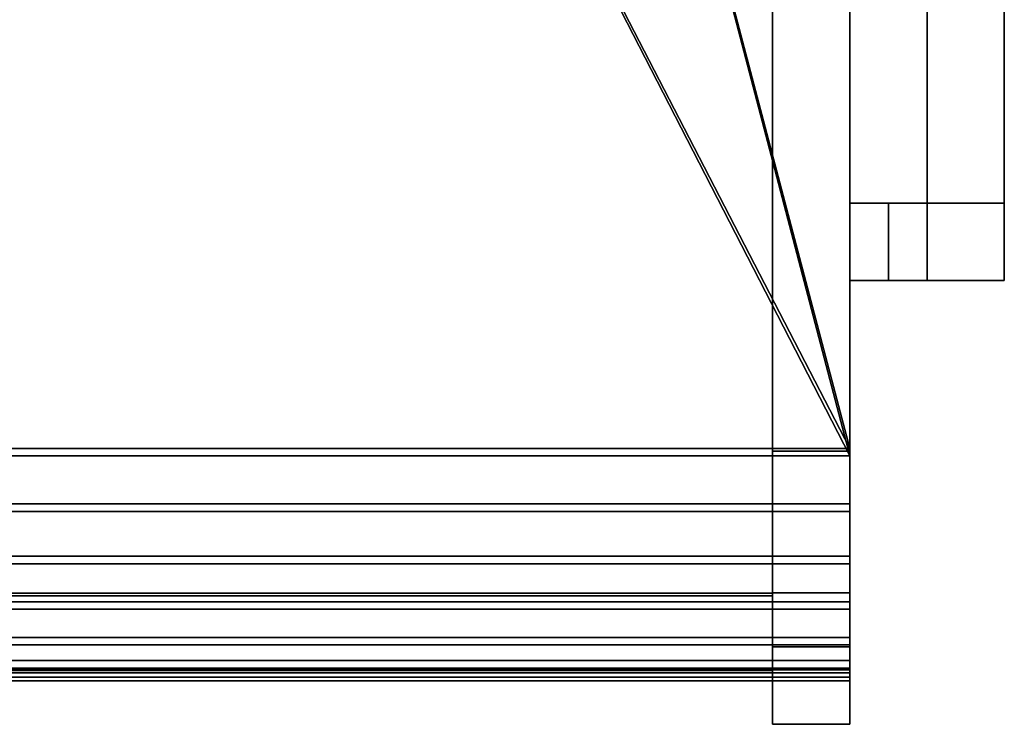
# Model space of a CAD drawing. Units: inches. Extents: x -10 to 10.1, y -19.5 to 0.2.
# Drawn here: x 0 to 10.1, y -19.5 to -12.3 of the extents above; entities that cross this region are included whole.
import ezdxf

# ---------------------------------------------------------------- set-up
doc = ezdxf.new("R2010")
doc.units = ezdxf.units.IN
doc.header["$MEASUREMENT"] = 0

msp = doc.modelspace()

# ---------------------------------------------------------------- linework, layer by layer
msp.add_line((7.703, -19.056), (8.49, -19.056))
for points in [[(7.703, -16.688, 18.034), (8.49, -16.688, 18.034), (8.49, -5.34, 17.638), (7.703, -5.34, 17.638)], [(8.49, -5.368, 16.851), (8.49, -16.715, 17.247), (7.703, -16.715, 17.247), (7.703, -5.368, 16.851)], [(8.884, -14.189, 17.974), (8.49, -14.189, 17.974), (8.49, -14.977, 17.974), (8.884, -14.977, 17.974)], [(8.49, -14.977, 17.974), (8.49, -14.189, 17.974), (8.49, -14.189, 17.187), (8.49, -14.977, 17.187)], [(8.49, -14.977, 17.187), (8.49, -14.189, 17.187), (8.884, -14.189, 17.187), (8.884, -14.977, 17.187)], [(10.065, -14.189, 18.368), (9.277, -14.189, 18.368), (9.277, -14.977, 18.368), (10.065, -14.977, 18.368)], [(9.277, -14.189, 18.341), (10.065, -14.189, 18.341), (10.065, -14.977, 18.368), (9.277, -14.977, 18.368)], [(9.277, -14.189, 22.52), (10.065, -14.189, 22.52), (10.065, -14.189, 18.341), (9.277, -14.189, 18.341)], [(10.065, -14.977, 18.368), (10.065, -14.977, 22.52), (9.277, -14.977, 22.52), (9.277, -14.977, 18.368)], [(7.703, -18.951, 15.724), (7.703, -18.164, 15.696), (-7.652, -18.164, 15.696), (-7.652, -18.951, 15.724)], [(7.703, -18.164, 15.696), (7.703, -18.19, 14.948), (-7.652, -18.19, 14.948), (-7.652, -18.164, 15.696)], [(7.703, -18.16, 15.802), (8.49, -18.16, 15.802), (8.49, -18.712), (7.703, -18.712)], [(7.703, -18.164, 15.696), (7.703, -18.951, 15.724), (7.703, -18.977, 14.976), (7.703, -18.19, 14.948)], [(7.703, -18.19, 14.948), (7.703, -18.977, 14.976), (-7.652, -18.977, 14.976), (-7.652, -18.19, 14.948)], [(8.49, -18.712), (8.49, -19.5), (7.703, -19.5), (7.703, -18.712)], [(7.703, -18.977, 14.976), (7.703, -18.951, 15.724), (-7.652, -18.951, 15.724), (-7.652, -18.977, 14.976)], [(8.49, -19.5), (8.49, -18.944, 15.93), (7.703, -18.944, 15.93), (7.703, -19.5)]]:
    msp.add_3dface(points)
for points, invisible_edges in [([(7.703, -16.688, 18.034), (7.703, -5.34, 17.638), (7.703, -5.368, 16.851), (7.703, -16.715, 17.247)], 8), ([(8.49, -16.688, 18.034), (8.49, -16.715, 17.247), (8.49, -5.368, 16.851), (8.49, -5.34, 17.638)], 1), ([(9.277, -12.554, 24.461), (9.277, -12.729, 25.229), (9.277, -12.096, 25.273), (9.277, -12.096, 24.485)], 1), ([(9.277, -12.096, 25.273), (9.277, -12.729, 25.229), (10.065, -12.729, 25.229), (10.065, -12.096, 25.273)], 2), ([(10.065, -12.096, 24.485), (10.065, -12.554, 24.461), (9.277, -12.554, 24.461), (9.277, -12.096, 24.485)], 2), ([(10.065, -12.554, 24.461), (10.065, -12.096, 24.485), (10.065, -12.096, 25.273), (10.065, -12.729, 25.229)], 8), ([(9.277, -12.729, 25.229), (9.277, -12.554, 24.461), (9.277, -12.993, 24.331), (9.277, -13.335, 25.041)], 5), ([(10.065, -12.554, 24.461), (10.065, -12.993, 24.331), (9.277, -12.993, 24.331), (9.277, -12.554, 24.461)], 10), ([(10.065, -12.993, 24.331), (10.065, -12.554, 24.461), (10.065, -12.729, 25.229), (10.065, -13.335, 25.041)], 10), ([(9.277, -12.729, 25.229), (9.277, -13.335, 25.041), (10.065, -13.335, 25.041), (10.065, -12.729, 25.229)], 10), ([(9.277, -13.391, 24.103), (9.277, -13.883, 24.719), (9.277, -13.335, 25.041), (9.277, -12.993, 24.331)], 5), ([(10.065, -12.993, 24.331), (10.065, -13.391, 24.103), (9.277, -13.391, 24.103), (9.277, -12.993, 24.331)], 10), ([(10.065, -13.335, 25.041), (10.065, -13.883, 24.719), (10.065, -13.391, 24.103), (10.065, -12.993, 24.331)], 10), ([(9.277, -13.335, 25.041), (9.277, -13.883, 24.719), (10.065, -13.883, 24.719), (10.065, -13.335, 25.041)], 10), ([(9.277, -13.726, 23.789), (9.277, -14.342, 24.28), (9.277, -13.883, 24.719), (9.277, -13.391, 24.103)], 5), ([(10.065, -13.391, 24.103), (10.065, -13.726, 23.789), (9.277, -13.726, 23.789), (9.277, -13.391, 24.103)], 10), ([(10.065, -13.726, 23.789), (10.065, -13.391, 24.103), (10.065, -13.883, 24.719), (10.065, -14.342, 24.28)], 10), ([(9.277, -13.978, 23.406), (9.277, -14.342, 24.28), (9.277, -13.726, 23.789)], 3), ([(10.065, -13.726, 23.789), (10.065, -13.978, 23.406), (9.277, -13.978, 23.406), (9.277, -13.726, 23.789)], 10), ([(10.065, -13.978, 23.406), (10.065, -13.726, 23.789), (10.065, -14.342, 24.28)], 14), ([(10.065, -14.342, 24.28), (10.065, -13.883, 24.719), (9.277, -13.883, 24.719), (9.277, -14.342, 24.28)], 10), ([(9.277, -14.688, 23.748), (9.277, -14.342, 24.28), (9.277, -13.978, 23.406), (9.277, -14.136, 22.976)], 10), ([(10.065, -13.978, 23.406), (10.065, -14.136, 22.976), (9.277, -14.136, 22.976), (9.277, -13.978, 23.406)], 10), ([(10.065, -13.978, 23.406), (10.065, -14.342, 24.28), (10.065, -14.688, 23.748), (10.065, -14.136, 22.976)], 5), ([(9.277, -14.136, 22.976), (9.277, -14.189, 22.52), (9.277, -14.904, 23.151), (9.277, -14.688, 23.748)], 10), ([(10.065, -14.136, 22.976), (10.065, -14.189, 22.52), (9.277, -14.189, 22.52), (9.277, -14.136, 22.976)], 8), ([(10.065, -14.189, 22.52), (10.065, -14.136, 22.976), (10.065, -14.904, 23.151), (10.065, -14.977, 22.52)], 10), ([(10.065, -14.688, 23.748), (10.065, -14.904, 23.151), (10.065, -14.136, 22.976)], 14), ([(8.884, -14.189, 17.187), (8.49, -14.189, 17.187), (8.884, -14.189, 17.974), (9.147, -14.189, 17.216)], 6), ([(8.49, -14.189, 17.187), (8.49, -14.189, 17.974), (8.884, -14.189, 17.974)], 12), ([(9.147, -14.977, 17.216), (8.884, -14.977, 17.187), (8.884, -14.189, 17.187), (9.147, -14.189, 17.216)], 8), ([(8.985, -14.189, 17.988), (8.884, -14.189, 17.974), (8.884, -14.977, 17.974), (8.985, -14.977, 17.988)], 8), ([(8.985, -14.189, 17.988), (9.396, -14.189, 17.304), (9.147, -14.189, 17.216), (8.884, -14.189, 17.974)], 5), ([(9.081, -14.189, 18.027), (8.985, -14.189, 17.988), (8.985, -14.977, 17.988), (9.081, -14.977, 18.027)], 10), ([(9.081, -14.189, 18.027), (9.62, -14.189, 17.444), (9.396, -14.189, 17.304), (8.985, -14.189, 17.988)], 5), ([(9.081, -14.977, 18.027), (9.162, -14.977, 18.09), (9.162, -14.189, 18.09), (9.081, -14.189, 18.027)], 10), ([(9.162, -14.189, 18.09), (9.807, -14.189, 17.632), (9.62, -14.189, 17.444), (9.081, -14.189, 18.027)], 5), ([(9.396, -14.977, 17.304), (9.147, -14.977, 17.216), (9.147, -14.189, 17.216), (9.396, -14.189, 17.304)], 10), ([(9.162, -14.977, 18.09), (9.225, -14.977, 18.171), (9.225, -14.189, 18.171), (9.162, -14.189, 18.09)], 10), ([(9.225, -14.189, 18.171), (9.948, -14.189, 17.856), (9.807, -14.189, 17.632), (9.162, -14.189, 18.09)], 5), ([(9.264, -14.189, 18.266), (9.225, -14.189, 18.171), (9.225, -14.977, 18.171), (9.264, -14.977, 18.266)], 10), ([(9.264, -14.189, 18.266), (10.035, -14.189, 18.105), (9.948, -14.189, 17.856), (9.225, -14.189, 18.171)], 5), ([(9.277, -14.189, 18.368), (9.264, -14.189, 18.266), (9.264, -14.977, 18.266), (9.277, -14.977, 18.368)], 2), ([(9.277, -14.189, 18.368), (10.065, -14.189, 18.368), (10.035, -14.189, 18.105), (9.264, -14.189, 18.266)], 4), ([(9.277, -14.189, 22.52), (9.277, -14.977, 18.368), (9.277, -14.977, 22.52), (9.277, -14.904, 23.151)], 9), ([(9.277, -14.189, 18.341), (9.277, -14.977, 18.368), (9.277, -14.189, 22.52)], 2), ([(9.62, -14.977, 17.444), (9.396, -14.977, 17.304), (9.396, -14.189, 17.304), (9.62, -14.189, 17.444)], 10), ([(9.62, -14.189, 17.444), (9.807, -14.189, 17.632), (9.807, -14.977, 17.632), (9.62, -14.977, 17.444)], 10), ([(9.948, -14.977, 17.856), (9.807, -14.977, 17.632), (9.807, -14.189, 17.632), (9.948, -14.189, 17.856)], 10), ([(10.035, -14.977, 18.105), (9.948, -14.977, 17.856), (9.948, -14.189, 17.856), (10.035, -14.189, 18.105)], 10), ([(10.065, -14.977, 18.368), (10.035, -14.977, 18.105), (10.035, -14.189, 18.105), (10.065, -14.189, 18.368)], 2), ([(10.065, -14.977, 18.368), (10.065, -14.189, 18.341), (10.065, -14.189, 22.52), (10.065, -14.977, 22.52)], 4), ([(9.277, -14.342, 24.28), (9.277, -14.688, 23.748), (10.065, -14.688, 23.748), (10.065, -14.342, 24.28)], 10), ([(9.277, -14.688, 23.748), (9.277, -14.904, 23.151), (10.065, -14.904, 23.151), (10.065, -14.688, 23.748)], 10), ([(9.277, -14.904, 23.151), (9.277, -14.977, 22.52), (10.065, -14.977, 22.52), (10.065, -14.904, 23.151)], 8), ([(8.884, -14.977, 17.974), (8.49, -14.977, 17.974), (8.49, -14.977, 17.187), (8.884, -14.977, 17.187)], 8), ([(8.884, -14.977, 17.974), (8.884, -14.977, 17.187), (9.147, -14.977, 17.216)], 13), ([(9.147, -14.977, 17.216), (9.396, -14.977, 17.304), (8.985, -14.977, 17.988), (8.884, -14.977, 17.974)], 10), ([(9.081, -14.977, 18.027), (8.985, -14.977, 17.988), (9.396, -14.977, 17.304), (9.62, -14.977, 17.444)], 10), ([(9.162, -14.977, 18.09), (9.081, -14.977, 18.027), (9.62, -14.977, 17.444), (9.807, -14.977, 17.632)], 10), ([(9.225, -14.977, 18.171), (9.162, -14.977, 18.09), (9.807, -14.977, 17.632), (9.948, -14.977, 17.856)], 10), ([(9.264, -14.977, 18.266), (9.225, -14.977, 18.171), (9.948, -14.977, 17.856), (10.035, -14.977, 18.105)], 10), ([(10.035, -14.977, 18.105), (10.065, -14.977, 18.368), (9.277, -14.977, 18.368), (9.264, -14.977, 18.266)], 8), ([(7.703, -17.255, 17.98), (7.703, -16.688, 18.034), (7.703, -16.715, 17.247), (7.703, -17.089, 17.198)], 10), ([(7.703, -16.688, 18.034), (7.703, -17.255, 17.98), (8.49, -17.255, 17.98), (8.49, -16.688, 18.034)], 2), ([(8.49, -16.715, 17.247), (8.49, -17.089, 17.198), (7.703, -17.089, 17.198), (7.703, -16.715, 17.247)], 2), ([(8.49, -16.715, 17.247), (8.49, -16.688, 18.034), (8.49, -17.255, 17.98)], 13), ([(8.49, -17.255, 17.98), (8.49, -17.788, 17.78), (8.49, -17.089, 17.198), (8.49, -16.715, 17.247)], 10), ([(7.703, -17.788, 17.78), (7.703, -17.255, 17.98), (7.703, -17.089, 17.198)], 14), ([(7.703, -17.438, 17.054), (7.703, -18.251, 17.45), (7.703, -17.788, 17.78), (7.703, -17.089, 17.198)], 5), ([(8.49, -17.089, 17.198), (8.49, -17.438, 17.054), (7.703, -17.438, 17.054), (7.703, -17.089, 17.198)], 10), ([(8.49, -17.438, 17.054), (8.49, -17.089, 17.198), (8.49, -17.788, 17.78), (8.49, -18.251, 17.45)], 10), ([(7.703, -17.255, 17.98), (7.703, -17.788, 17.78), (8.49, -17.788, 17.78), (8.49, -17.255, 17.98)], 10), ([(7.703, -18.251, 17.45), (7.703, -17.438, 17.054), (7.703, -17.737, 16.824), (7.703, -18.614, 17.01)], 5), ([(7.703, -17.737, 16.824), (7.703, -17.438, 17.054), (8.49, -17.438, 17.054), (8.49, -17.737, 16.824)], 10), ([(8.49, -18.251, 17.45), (8.49, -18.614, 17.01), (8.49, -17.737, 16.824), (8.49, -17.438, 17.054)], 10), ([(7.703, -18.614, 17.01), (7.703, -17.737, 16.824), (7.703, -17.967, 16.525), (7.703, -18.85, 16.492)], 5), ([(7.703, -17.967, 16.525), (7.703, -17.737, 16.824), (8.49, -17.737, 16.824), (8.49, -17.967, 16.525)], 10), ([(8.49, -17.967, 16.525), (8.49, -17.737, 16.824), (8.49, -18.614, 17.01), (8.49, -18.85, 16.492)], 10), ([(8.49, -18.251, 17.45), (8.49, -17.788, 17.78), (7.703, -17.788, 17.78), (7.703, -18.251, 17.45)], 10), ([(7.703, -18.85, 16.492), (7.703, -17.967, 16.525), (7.703, -18.111, 16.176), (7.703, -18.944, 15.93)], 5), ([(8.49, -17.967, 16.525), (8.49, -18.111, 16.176), (7.703, -18.111, 16.176), (7.703, -17.967, 16.525)], 10), ([(8.49, -18.111, 16.176), (8.49, -17.967, 16.525), (8.49, -18.85, 16.492), (8.49, -18.944, 15.93)], 10), ([(7.703, -18.944, 15.93), (7.703, -18.111, 16.176), (7.703, -18.16, 15.802), (7.703, -19.5)], 5), ([(8.49, -18.111, 16.176), (8.49, -18.16, 15.802), (7.703, -18.16, 15.802), (7.703, -18.111, 16.176)], 8), ([(7.703, -18.712), (7.703, -19.5), (7.703, -18.16, 15.802)], 2), ([(8.49, -18.16, 15.802), (8.49, -18.111, 16.176), (8.49, -18.944, 15.93)], 14), ([(8.49, -19.5), (8.49, -18.712), (8.49, -18.16, 15.802), (8.49, -18.944, 15.93)], 4), ([(7.703, -18.251, 17.45), (7.703, -18.614, 17.01), (8.49, -18.614, 17.01), (8.49, -18.251, 17.45)], 10), ([(7.703, -18.614, 17.01), (7.703, -18.85, 16.492), (8.49, -18.85, 16.492), (8.49, -18.614, 17.01)], 10), ([(8.49, -18.944, 15.93), (8.49, -18.85, 16.492), (7.703, -18.85, 16.492), (7.703, -18.944, 15.93)], 2)]:
    msp.add_3dface(points, dxfattribs=dict(invisible_edges=invisible_edges))

# ---------------------------------------------------------------- meshes
mesh = msp.add_polyface()
corners = [(8.49, -16.688, 18.034), (-8.439, -16.688, 18.034), (-8.439, -4.65, 17.614), (-5.087, -3.974, 17.59), (-1.684, -3.635, 17.578), (1.735, -3.635, 17.578), (5.138, -3.974, 17.59), (8.49, -4.65, 17.614)]
mesh.append_faces([[corners[k] for k in face] for face in [(7, 0, 6)]], dxfattribs={"vtx1": -1})
mesh.append_faces([[corners[k] for k in face] for face in [(5, 6, 0), (3, 4, 1)]], dxfattribs={"vtx1": -1, "vtx2": -1})
mesh.append_faces([[corners[k] for k in face] for face in [(4, 5, 0, 1)]], dxfattribs={"vtx1": -1, "vtx3": -1})
mesh.append_faces([[corners[k] for k in face] for face in [(1, 2, 3)]], dxfattribs={"vtx2": -1})
mesh = msp.add_polyface()
corners = [(-8.439, -16.765, 18.118), (8.49, -16.765, 18.118), (8.49, -4.65, 17.695), (5.138, -3.974, 17.671), (1.735, -3.635, 17.659), (-1.684, -3.635, 17.659), (-5.087, -3.974, 17.671), (-8.439, -4.65, 17.695)]
mesh.append_faces([[corners[k] for k in face] for face in [(1, 4, 5, 0)]], dxfattribs={"vtx0": -1, "vtx2": -1})
mesh.append_faces([[corners[k] for k in face] for face in [(7, 0, 6)]], dxfattribs={"vtx1": -1})
mesh.append_faces([[corners[k] for k in face] for face in [(3, 4, 1), (5, 6, 0)]], dxfattribs={"vtx1": -1, "vtx2": -1})
mesh.append_faces([[corners[k] for k in face] for face in [(1, 2, 3)]], dxfattribs={"vtx2": -1})
mesh = msp.add_polyface()
corners = [(8.49, -16.765, 18.118), (8.49, -17.331, 18.063), (8.49, -17.865, 17.864), (8.49, -18.328, 17.533), (8.49, -18.69, 17.094), (8.49, -18.927, 16.576), (8.49, -19.021, 16.014), (8.49, -19.057, 14.979), (8.49, -18.977, 14.976), (8.49, -18.944, 15.93), (8.49, -18.85, 16.492), (8.49, -18.614, 17.01), (8.49, -18.251, 17.45), (8.49, -17.788, 17.78), (8.49, -17.255, 17.98), (8.49, -16.688, 18.034), (8.49, -4.65, 17.614), (8.49, -4.65, 17.695)]
mesh.append_faces([[corners[k] for k in face] for face in [(9, 6, 7, 8)]], dxfattribs={"vtx0": -1})
mesh.append_faces([[corners[k] for k in face] for face in [(6, 9, 10, 5), (5, 10, 11, 4), (12, 3, 4, 11)]], dxfattribs={"vtx0": -1, "vtx2": -1})
mesh.append_faces([[corners[k] for k in face] for face in [(2, 3, 12, 13), (1, 2, 13, 14), (0, 1, 14, 15)]], dxfattribs={"vtx1": -1, "vtx3": -1})
mesh.append_faces([[corners[k] for k in face] for face in [(15, 16, 17, 0)]], dxfattribs={"vtx3": -1})
mesh = msp.add_polyface()
corners = [(-8.439, -16.688, 18.034), (-8.439, -17.255, 17.98), (-8.439, -17.788, 17.78), (-8.439, -18.251, 17.45), (-8.439, -18.614, 17.01), (-8.439, -18.85, 16.492), (-8.439, -18.944, 15.93), (8.49, -18.944, 15.93), (8.49, -18.85, 16.492), (8.49, -18.614, 17.01), (8.49, -18.251, 17.45), (8.49, -17.788, 17.78), (8.49, -17.255, 17.98), (8.49, -16.688, 18.034)]
mesh.append_faces([[corners[k] for k in face] for face in [(5, 8, 7, 6)]], dxfattribs={"vtx0": -1})
mesh.append_faces([[corners[k] for k in face] for face in [(4, 9, 8, 5), (9, 4, 3, 10), (1, 12, 11, 2), (10, 3, 2, 11)]], dxfattribs={"vtx0": -1, "vtx2": -1})
mesh.append_faces([[corners[k] for k in face] for face in [(0, 13, 12, 1)]], dxfattribs={"vtx2": -1})
mesh = msp.add_polyface()
corners = [(8.49, -19.021, 16.014), (8.49, -18.927, 16.576), (8.49, -18.69, 17.094), (8.49, -18.328, 17.533), (8.49, -17.865, 17.864), (8.49, -17.331, 18.063), (8.49, -16.765, 18.118), (-8.439, -16.765, 18.118), (-8.439, -17.331, 18.063), (-8.439, -17.865, 17.864), (-8.439, -18.328, 17.533), (-8.439, -18.69, 17.094), (-8.439, -18.927, 16.576), (-8.439, -19.021, 16.014)]
mesh.append_faces([[corners[k] for k in face] for face in [(1, 12, 13, 0)]], dxfattribs={"vtx0": -1})
mesh.append_faces([[corners[k] for k in face] for face in [(5, 8, 9, 4), (4, 9, 10, 3), (2, 11, 12, 1), (11, 2, 3, 10)]], dxfattribs={"vtx0": -1, "vtx2": -1})
mesh.append_faces([[corners[k] for k in face] for face in [(6, 7, 8, 5)]], dxfattribs={"vtx2": -1})
mesh = msp.add_polyface()
corners = [(8.49, -18.944, 15.93), (8.49, -18.977, 14.976), (-8.439, -18.977, 14.976), (-8.439, -18.944, 15.93)]
mesh.append_faces([[corners[k] for k in face] for face in [(3, 0, 1, 2)]])
mesh = msp.add_polyface()
corners = [(8.49, -18.977, 14.976), (8.49, -19.057, 14.979), (-8.439, -19.057, 14.979), (-8.439, -18.977, 14.976)]
mesh.append_faces([[corners[k] for k in face] for face in [(3, 0, 1, 2)]])
mesh = msp.add_polyface()
corners = [(8.49, -19.057, 14.979), (8.49, -19.021, 16.014), (-8.439, -19.021, 16.014), (-8.439, -19.057, 14.979)]
mesh.append_faces([[corners[k] for k in face] for face in [(0, 1, 2, 3)]])

doc.saveas('drawing.dxf')
